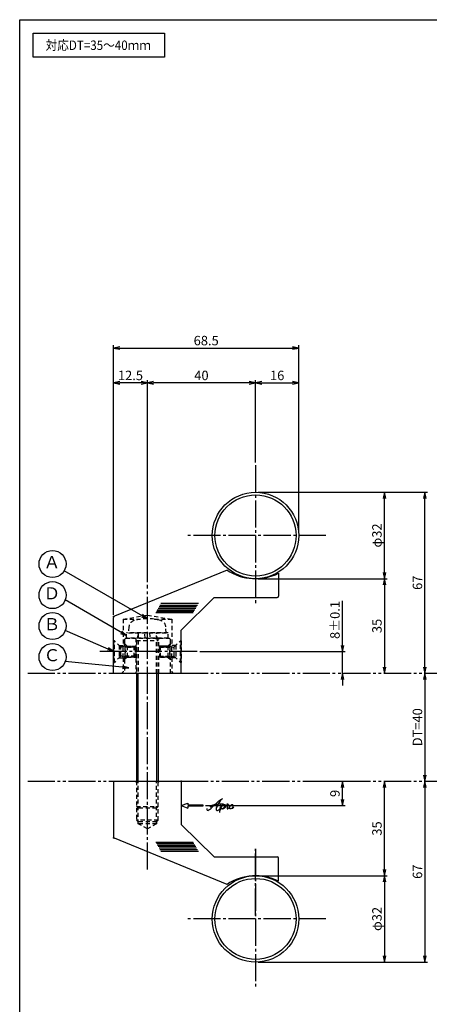
# Model space of a CAD drawing. Units: inches. Extents: x 83 to 890, y 372 to 932.
# Drawn here: x 83 to 234, y 568 to 932 of the extents above; entities that cross this region are included whole.
import ezdxf
from ezdxf.enums import TextEntityAlignment as Align

# ---------------------------------------------------------------- set-up
doc = ezdxf.new("R2010")
doc.units = ezdxf.units.IN
doc.header["$MEASUREMENT"] = 0
for name, pattern in [('CENS', [13, 10, -1, 1, -1]), ('HIDS', [2.5, 1.5, -1]), ('PHAS', [15, 10, -1, 1, -1, 1, -1])]:
    doc.linetypes.add(name, pattern=pattern)
for name, color, linetype in [('01-下書線', 251, 'Continuous'), ('02-実線-1', 7, 'Continuous'), ('03-細線', 1, 'Continuous'), ('04-破線-1', 5, 'HIDS'), ('06-中心線', 1, 'CENS'), ('07-2点鎖線', 2, 'PHAS'), ('09-文字', 4, 'Continuous'), ('10-寸法', 3, 'Continuous'), ('11-ﾈｼﾞ関連', 7, 'Continuous'), ('12-企業ﾏｰｸ', 9, 'Continuous'), ('図枠', 7, 'Continuous')]:
    doc.layers.add(name, color=color, linetype=linetype)
doc.styles.add('STD', font='TXT.shx', dxfattribs={"bigfont": 'bigfont.shx'})
doc.dimstyles.new('1：1', dxfattribs={"dimtxt": 3.5, "dimasz": 2.3, "dimexe": 1, "dimexo": 1, "dimgap": 1, "dimtad": 3, "dimdsep": 46, "dimtxsty": 'STD', "dimblk1": 'ARRI', "dimblk2": 'ARRI', "dimsah": 1, "dimcen": 0, "dimclrd": 3, "dimclre": 3, "dimclrt": 4, "dimadec": 0, "dimazin": 0, "dimtfac": 0.7, "dimtmove": 0, "dimatfit": 0, "dimldrblk": 'ARRI', "dimfxl": 1, "dimtvp": 1, "dimtolj": 1, "dimtzin": 0, "dimarcsym": 0})

# ---------------------------------------------------------------- blocks, each defined once
blk = doc.blocks.new('ARRI')
at = {"color": 0, "linetype": 'ByBlock'}
for p, q in [((0, 0), (-1, 0.21)), ((-1, -0.21), (0, 0)), ((0, 0), (-1, 0))]:
    blk.add_line(p, q, dxfattribs=at)
blk = doc.blocks.new('*D46')
at = {"layer": '10-寸法', "color": 3, "lineweight": -2, "transparency": 16777216}
for p, q in [((117.75, 712.08), (117.75, 811.84)), ((120.05, 810.84), (183.95, 810.84)), ((186.25, 742.42), (186.25, 811.84))]:
    blk.add_line(p, q, dxfattribs=at)
at = {"layer": 'Defpoints', "color": 0, "transparency": 16777216}
for p in [(186.25, 810.84), (186.25, 741.42), (117.75, 711.08)]:
    blk.add_point(p, dxfattribs=at)
at = {"layer": '10-寸法', "color": 3, "lineweight": -2, "transparency": 16777216, "xscale": 2.3, "yscale": 2.3, "zscale": 2.3, "rotation": 180}
blk.add_blockref('ARRI', (117.75, 810.84), dxfattribs=at)
at = {"layer": '10-寸法', "color": 3, "lineweight": -2, "transparency": 16777216, "xscale": 2.3, "yscale": 2.3, "zscale": 2.3}
blk.add_blockref('ARRI', (186.25, 810.84), dxfattribs=at)
at = {"layer": '10-寸法', "color": 4, "transparency": 16777216, "insert": (152, 813.59), "char_height": 3.5, "attachment_point": 5, "style": 'STD'}
blk.add_mtext('\\A1;68.5', dxfattribs=at)
blk = doc.blocks.new('*D47')
at = {"layer": '10-寸法', "color": 3, "lineweight": -2, "transparency": 16777216}
for p, q in [((170.25, 768.42), (170.25, 798.94)), ((186.25, 742.42), (186.25, 798.94)), ((172.55, 797.94), (183.95, 797.94))]:
    blk.add_line(p, q, dxfattribs=at)
at = {"layer": 'Defpoints', "color": 0, "transparency": 16777216}
for p in [(186.25, 797.94), (170.25, 767.42), (186.25, 741.42)]:
    blk.add_point(p, dxfattribs=at)
at = {"layer": '10-寸法', "color": 3, "lineweight": -2, "transparency": 16777216, "xscale": 2.3, "yscale": 2.3, "zscale": 2.3, "rotation": 180}
blk.add_blockref('ARRI', (170.25, 797.94), dxfattribs=at)
at = {"layer": '10-寸法', "color": 3, "lineweight": -2, "transparency": 16777216, "xscale": 2.3, "yscale": 2.3, "zscale": 2.3}
blk.add_blockref('ARRI', (186.25, 797.94), dxfattribs=at)
at = {"layer": '10-寸法', "color": 4, "transparency": 16777216, "insert": (178.25, 800.69), "char_height": 3.5, "attachment_point": 5, "style": 'STD'}
blk.add_mtext('\\A1;16', dxfattribs=at)
blk = doc.blocks.new('*D48')
at = {"layer": '10-寸法', "color": 3, "lineweight": -2, "transparency": 16777216}
for p, q in [((130.25, 724.1), (130.25, 798.94)), ((170.25, 768.42), (170.25, 798.94)), ((167.95, 797.94), (132.55, 797.94))]:
    blk.add_line(p, q, dxfattribs=at)
at = {"layer": 'Defpoints', "color": 0, "transparency": 16777216}
for p in [(130.25, 797.94), (170.25, 767.42), (130.25, 723.1)]:
    blk.add_point(p, dxfattribs=at)
at = {"layer": '10-寸法', "color": 3, "lineweight": -2, "transparency": 16777216, "xscale": 2.3, "yscale": 2.3, "zscale": 2.3, "rotation": 180}
blk.add_blockref('ARRI', (130.25, 797.94), dxfattribs=at)
at = {"layer": '10-寸法', "color": 3, "lineweight": -2, "transparency": 16777216, "xscale": 2.3, "yscale": 2.3, "zscale": 2.3}
blk.add_blockref('ARRI', (170.25, 797.94), dxfattribs=at)
at = {"layer": '10-寸法', "color": 4, "transparency": 16777216, "insert": (150.25, 800.69), "char_height": 3.5, "attachment_point": 5, "style": 'STD'}
blk.add_mtext('\\A1;40', dxfattribs=at)
blk = doc.blocks.new('*D49')
at = {"layer": '10-寸法', "color": 3, "lineweight": -2, "transparency": 16777216}
for p, q in [((117.75, 712.08), (117.75, 798.94)), ((130.25, 724.1), (130.25, 798.94)), ((127.95, 797.94), (120.05, 797.94))]:
    blk.add_line(p, q, dxfattribs=at)
at = {"layer": 'Defpoints', "color": 0, "transparency": 16777216}
for p in [(117.75, 797.94), (130.25, 723.1), (117.75, 711.08)]:
    blk.add_point(p, dxfattribs=at)
at = {"layer": '10-寸法', "color": 3, "lineweight": -2, "transparency": 16777216, "xscale": 2.3, "yscale": 2.3, "zscale": 2.3, "rotation": 180}
blk.add_blockref('ARRI', (117.75, 797.94), dxfattribs=at)
at = {"layer": '10-寸法', "color": 3, "lineweight": -2, "transparency": 16777216, "xscale": 2.3, "yscale": 2.3, "zscale": 2.3}
blk.add_blockref('ARRI', (130.25, 797.94), dxfattribs=at)
at = {"layer": '10-寸法', "color": 4, "transparency": 16777216, "insert": (124, 800.69), "char_height": 3.5, "attachment_point": 5, "style": 'STD'}
blk.add_mtext('\\A1;12.5', dxfattribs=at)
blk = doc.blocks.new('*D64')
at = {"layer": '10-寸法', "color": 3, "lineweight": -2, "transparency": 16777216}
for p, q in [((171.25, 757.42), (218.9, 757.42)), ((217.9, 727.72), (217.9, 755.12)), ((171.25, 725.42), (218.9, 725.42))]:
    blk.add_line(p, q, dxfattribs=at)
at = {"layer": 'Defpoints', "color": 0, "transparency": 16777216}
for p in [(170.25, 757.42), (217.9, 757.42), (170.25, 725.42)]:
    blk.add_point(p, dxfattribs=at)
at = {"layer": '10-寸法', "color": 3, "lineweight": -2, "transparency": 16777216, "xscale": 2.3, "yscale": 2.3, "zscale": 2.3}
for p, rotation in [((217.9, 757.42), 90), ((217.9, 725.42), 270)]:
    blk.add_blockref('ARRI', p, dxfattribs=dict(at, rotation=rotation))
at = {"layer": '10-寸法', "color": 4, "transparency": 16777216, "insert": (215.15, 741.42), "char_height": 3.5, "attachment_point": 5, "rotation": 90, "style": 'STD'}
blk.add_mtext('\\A1;φ32', dxfattribs=at)
blk = doc.blocks.new('*D65')
at = {"layer": '10-寸法', "color": 3, "lineweight": -2, "transparency": 16777216}
for p, q in [((171.25, 725.42), (218.9, 725.42)), ((217.9, 723.12), (217.9, 692.72))]:
    blk.add_line(p, q, dxfattribs=at)
at = {"layer": 'Defpoints', "color": 0, "transparency": 16777216}
for p in [(170.25, 725.42), (217.9, 690.42), (217.9, 690.42)]:
    blk.add_point(p, dxfattribs=at)
at = {"layer": '10-寸法', "color": 3, "lineweight": -2, "transparency": 16777216, "xscale": 2.3, "yscale": 2.3, "zscale": 2.3}
for p, rotation in [((217.9, 725.42), 90), ((217.9, 690.42), 270)]:
    blk.add_blockref('ARRI', p, dxfattribs=dict(at, rotation=rotation))
at = {"layer": '10-寸法', "color": 4, "transparency": 16777216, "insert": (215.15, 707.92), "char_height": 3.5, "attachment_point": 5, "rotation": 90, "style": 'STD'}
blk.add_mtext('\\A1;35', dxfattribs=at)
blk = doc.blocks.new('*D66')
at = {"layer": '10-寸法', "color": 3, "lineweight": -2, "transparency": 16777216}
for p, q in [((202.37, 700.72), (202.37, 717.27)), ((149.65, 698.42), (203.37, 698.42)), ((202.37, 690.42), (202.37, 698.42)), ((202.37, 688.12), (202.37, 685.82))]:
    blk.add_line(p, q, dxfattribs=at)
at = {"layer": 'Defpoints', "color": 0, "transparency": 16777216}
for p in [(148.65, 698.42), (202.37, 698.42), (202.37, 690.42)]:
    blk.add_point(p, dxfattribs=at)
at = {"layer": '10-寸法', "color": 3, "lineweight": -2, "transparency": 16777216, "xscale": 2.3, "yscale": 2.3, "zscale": 2.3}
for p, rotation in [((202.37, 698.42), 270), ((202.37, 690.42), 90)]:
    blk.add_blockref('ARRI', p, dxfattribs=dict(at, rotation=rotation))
at = {"layer": '10-寸法', "color": 4, "transparency": 16777216, "insert": (199.62, 710.14), "char_height": 3.5, "attachment_point": 5, "rotation": 90, "style": 'STD'}
blk.add_mtext('\\A1;8±0.1', dxfattribs=at)
blk = doc.blocks.new('*D67')
at = {"layer": '10-寸法', "color": 3, "lineweight": -2, "transparency": 16777216}
blk.add_line((232.87, 688.12), (232.87, 652.72), dxfattribs=at)
at = {"layer": 'Defpoints', "color": 0, "transparency": 16777216}
for p in [(232.87, 690.42), (232.87, 650.42), (232.87, 650.42)]:
    blk.add_point(p, dxfattribs=at)
at = {"layer": '10-寸法', "color": 3, "lineweight": -2, "transparency": 16777216, "xscale": 2.3, "yscale": 2.3, "zscale": 2.3}
for p, rotation in [((232.87, 690.42), 90), ((232.87, 650.42), 270)]:
    blk.add_blockref('ARRI', p, dxfattribs=dict(at, rotation=rotation))
at = {"layer": '10-寸法', "color": 4, "transparency": 16777216, "insert": (230.12, 670.42), "char_height": 3.5, "attachment_point": 5, "rotation": 90, "style": 'STD'}
blk.add_mtext('\\A1;DT=40', dxfattribs=at)
blk = doc.blocks.new('*D68')
at = {"layer": '10-寸法', "color": 3, "lineweight": -2, "transparency": 16777216}
for p, q in [((171.25, 757.42), (233.87, 757.42)), ((232.87, 692.72), (232.87, 755.12))]:
    blk.add_line(p, q, dxfattribs=at)
at = {"layer": 'Defpoints', "color": 0, "transparency": 16777216}
for p in [(170.25, 757.42), (232.87, 757.42), (232.87, 690.42)]:
    blk.add_point(p, dxfattribs=at)
at = {"layer": '10-寸法', "color": 3, "lineweight": -2, "transparency": 16777216, "xscale": 2.3, "yscale": 2.3, "zscale": 2.3}
for p, rotation in [((232.87, 757.42), 90), ((232.87, 690.42), 270)]:
    blk.add_blockref('ARRI', p, dxfattribs=dict(at, rotation=rotation))
at = {"layer": '10-寸法', "color": 4, "transparency": 16777216, "insert": (230.12, 723.92), "char_height": 3.5, "attachment_point": 5, "rotation": 90, "style": 'STD'}
blk.add_mtext('\\A1;67', dxfattribs=at)
blk = doc.blocks.new('*D69')
at = {"layer": '10-寸法', "color": 3, "lineweight": -2, "transparency": 16777216}
for p, q in [((171.25, 615.42), (218.9, 615.42)), ((217.9, 613.12), (217.9, 585.72)), ((171.25, 583.42), (218.9, 583.42))]:
    blk.add_line(p, q, dxfattribs=at)
at = {"layer": 'Defpoints', "color": 0, "transparency": 16777216}
for p in [(170.25, 615.42), (170.25, 583.42), (217.9, 583.42)]:
    blk.add_point(p, dxfattribs=at)
at = {"layer": '10-寸法', "color": 3, "lineweight": -2, "transparency": 16777216, "xscale": 2.3, "yscale": 2.3, "zscale": 2.3}
for p, rotation in [((217.9, 615.42), 90), ((217.9, 583.42), 270)]:
    blk.add_blockref('ARRI', p, dxfattribs=dict(at, rotation=rotation))
at = {"layer": '10-寸法', "color": 4, "transparency": 16777216, "insert": (215.15, 599.42), "char_height": 3.5, "attachment_point": 5, "rotation": 90, "style": 'STD'}
blk.add_mtext('\\A1;φ32', dxfattribs=at)
blk = doc.blocks.new('*D70')
at = {"layer": '10-寸法', "color": 3, "lineweight": -2, "transparency": 16777216}
for p, q in [((217.9, 617.72), (217.9, 648.12)), ((171.25, 615.42), (218.9, 615.42))]:
    blk.add_line(p, q, dxfattribs=at)
at = {"layer": 'Defpoints', "color": 0, "transparency": 16777216}
for p in [(217.9, 650.42), (217.9, 650.42), (170.25, 615.42)]:
    blk.add_point(p, dxfattribs=at)
at = {"layer": '10-寸法', "color": 3, "lineweight": -2, "transparency": 16777216, "xscale": 2.3, "yscale": 2.3, "zscale": 2.3}
for p, rotation in [((217.9, 650.42), 90), ((217.9, 615.42), 270)]:
    blk.add_blockref('ARRI', p, dxfattribs=dict(at, rotation=rotation))
at = {"layer": '10-寸法', "color": 4, "transparency": 16777216, "insert": (215.15, 632.92), "char_height": 3.5, "attachment_point": 5, "rotation": 90, "style": 'STD'}
blk.add_mtext('\\A1;35', dxfattribs=at)
blk = doc.blocks.new('*D71')
at = {"layer": '10-寸法', "color": 3, "lineweight": -2, "transparency": 16777216}
for p, q in [((232.87, 648.12), (232.87, 585.72)), ((171.25, 583.42), (233.87, 583.42))]:
    blk.add_line(p, q, dxfattribs=at)
at = {"layer": 'Defpoints', "color": 0, "transparency": 16777216}
for p in [(232.87, 650.42), (170.25, 583.42), (232.87, 583.42)]:
    blk.add_point(p, dxfattribs=at)
at = {"layer": '10-寸法', "color": 3, "lineweight": -2, "transparency": 16777216, "xscale": 2.3, "yscale": 2.3, "zscale": 2.3}
for p, rotation in [((232.87, 650.42), 90), ((232.87, 583.42), 270)]:
    blk.add_blockref('ARRI', p, dxfattribs=dict(at, rotation=rotation))
at = {"layer": '10-寸法', "color": 4, "transparency": 16777216, "insert": (230.12, 616.92), "char_height": 3.5, "attachment_point": 5, "rotation": 90, "style": 'STD'}
blk.add_mtext('\\A1;67', dxfattribs=at)
blk = doc.blocks.new('A$C4c27dc7f')
at = {"layer": '12-企業ﾏｰｸ'}
for points, knots in [([(-5.16, -1.05), (-5.16, -1.24), (-5.17, -1.5), (-5.02, -1.65), (-4.83, -1.82), (-4.58, -1.68), (-4.41, -1.57), (-4.03, -1.34), (-3.7, -1.04), (-3.39, -0.74), (-2.61, 0.03), (-1.86, 0.85), (-1.02, 1.56), (-0.61, 1.91), (-0.18, 2.23), (0.3, 2.47), (0.4, 2.52), (0.51, 2.57), (0.62, 2.61), (0.54, 2.58), (0.46, 2.49), (0.4, 2.44), (0.17, 2.25), (-0.03, 2.03), (-0.21, 1.8), (-0.84, 1.01), (-1.35, 0.14), (-1.67, -0.82), (-1.74, -1.04), (-1.82, -1.31), (-1.76, -1.54), (-1.69, -1.8), (-1.39, -1.82), (-1.17, -1.75), (-0.86, -1.66), (-0.6, -1.41), (-0.41, -1.15), (-0.14, -0.78), (0.12, -0.4), (0.35, 0), (0.43, 0.13), (0.51, 0.26), (0.57, 0.39), (0.43, 0.15), (0.3, -0.1), (0.17, -0.36), (-0.06, -0.82), (-0.29, -1.3), (-0.41, -1.81), (-0.46, -2.02), (-0.51, -2.24), (-0.48, -2.45)], [0, 0, 0, 0, 1, 1, 1, 2, 2, 2, 3, 3, 3, 4, 4, 4, 5, 5, 5, 6, 6, 6, 7, 7, 7, 8, 8, 8, 9, 9, 9, 10, 10, 10, 11, 11, 11, 12, 12, 12, 13, 13, 13, 14, 14, 14, 15, 15, 15, 16, 16, 16, 17, 17, 17, 17]), ([(-3.22, -0.56), (-3.38, -0.58), (-3.58, -0.58), (-3.73, -0.51), (-3.82, -0.47), (-3.87, -0.4), (-3.86, -0.31), (-3.84, -0.22), (-3.78, -0.13), (-3.7, -0.06), (-3.55, 0.07), (-3.34, 0.13), (-3.15, 0.19), (-2.92, 0.25), (-2.69, 0.31), (-2.46, 0.36), (-2.44, 0.37), (-2.42, 0.37), (-2.4, 0.38), (-2.33, 0.39), (-2.27, 0.41), (-2.2, 0.42), (-1.63, 0.53), (-1.05, 0.6), (-0.47, 0.66), (-0.22, 0.69), (0.02, 0.71), (0.26, 0.73), (0.5, 0.74), (0.72, 0.75), (0.97, 0.74)], [0, 0, 0, 0, 1, 1, 1, 2, 2, 2, 3, 3, 3, 4, 4, 4, 5, 5, 5, 6, 6, 6, 7, 7, 7, 8, 8, 8, 9, 9, 9, 10, 10, 10, 10]), ([(0.14, -0.42), (0.28, -0.18), (0.46, 0), (0.68, 0.18), (0.87, 0.33), (1.18, 0.55), (1.44, 0.47), (1.63, 0.41), (1.6, 0.19), (1.57, 0.04), (1.52, -0.19), (1.4, -0.4), (1.26, -0.58), (1.08, -0.83), (0.77, -1.12), (0.45, -1.17), (0.02, -1.23), (0, -0.74), (0.1, -0.5)], [0, 0, 0, 0, 1, 1, 1, 2, 2, 2, 3, 3, 3, 4, 4, 4, 5, 5, 5, 6, 6, 6, 6]), ([(0.28, -1.16), (0.39, -1.19), (0.51, -1.17), (0.62, -1.15), (0.76, -1.11), (0.9, -1.05), (1.04, -0.98), (1.23, -0.88), (1.42, -0.76), (1.58, -0.6), (1.74, -0.44), (1.88, -0.27), (2.01, -0.08), (2.13, 0.1), (2.26, 0.29), (2.35, 0.49), (2.39, 0.58), (2.41, 0.68), (2.43, 0.77), (2.43, 0.77), (2.4, 0.54), (2.55, 0.52), (2.63, 0.52), (2.76, 0.51), (2.81, 0.43), (2.84, 0.39), (2.83, 0.33), (2.81, 0.29), (2.63, -0.07), (2.38, -0.43), (2.32, -0.83), (2.3, -0.92), (2.28, -1.04), (2.34, -1.11), (2.4, -1.19), (2.53, -1.14), (2.6, -1.1), (2.77, -1), (2.91, -0.84), (3.04, -0.7), (3.2, -0.51), (3.33, -0.33), (3.43, -0.17)], [0, 0, 0, 0, 1, 1, 1, 2, 2, 2, 3, 3, 3, 4, 4, 4, 5, 5, 5, 6, 6, 6, 7, 7, 7, 8, 8, 8, 9, 9, 9, 10, 10, 10, 11, 11, 11, 12, 12, 12, 13, 13, 13, 14, 14, 14, 14]), ([(4.18, 0.46), (4.1, 0.45), (4.02, 0.43), (3.96, 0.39), (3.76, 0.29), (3.62, 0.11), (3.5, -0.06), (3.43, -0.16), (3.37, -0.27), (3.32, -0.38), (3.32, -0.38), (2.99, -1.07), (3.45, -1.19), (3.45, -1.19), (3.87, -1.34), (4.37, -0.61), (4.47, -0.47), (4.52, -0.3), (4.54, -0.13), (4.56, 0.03), (4.57, 0.23), (4.46, 0.36), (4.39, 0.44), (4.28, 0.47), (4.18, 0.46)], [0, 0, 0, 0, 1, 1, 1, 2, 2, 2, 3, 3, 3, 4, 4, 4, 5, 5, 5, 6, 6, 6, 7, 7, 7, 8, 8, 8, 8]), ([(4.3, -0.7), (4.22, -0.7), (4.2, -0.84), (4.28, -0.87), (4.37, -0.9), (4.46, -0.85), (4.52, -0.8), (4.67, -0.69), (4.78, -0.55), (4.84, -0.38)], [0, 0, 0, 0, 1, 1, 1, 2, 2, 2, 3, 3, 3, 3])]:
    blk.add_open_spline(points, degree=3, knots=knots, dxfattribs=at)
blk.add_point((-0.16, 0.08), dxfattribs=at)
blk = doc.blocks.new('A$Cb8ff6ca3')
at = {"layer": '12-企業ﾏｰｸ'}
for p, q in [((-2.24, -8.76), (0.26, -7.85)), ((-2.24, -8.76), (0.26, -9.67)), ((0.26, -7.85), (0.26, -8.51)), ((0.26, -8.51), (5.76, -8.51)), ((5.76, -9.01), (0.26, -9.01)), ((0.26, -9.01), (0.26, -9.67)), ((5.76, -8.51), (5.76, -9.01))]:
    blk.add_line(p, q, dxfattribs=at)
blk.add_point((-2.24, 0.24), dxfattribs=at)
at = {"layer": '10-寸法'}
blk.add_blockref('A$C4c27dc7f', (12.42, -8.83), dxfattribs=at)
blk = doc.blocks.new('*D81')
at = {"layer": '01-下書線', "color": 3, "lineweight": -2, "transparency": 16777216}
for p, q in [((190.49, 650.42), (203.37, 650.42)), ((202.37, 643.72), (202.37, 648.12)), ((151.75, 641.42), (203.37, 641.42))]:
    blk.add_line(p, q, dxfattribs=at)
at = {"layer": 'Defpoints', "color": 0, "transparency": 16777216}
for p in [(189.49, 650.42), (202.37, 650.42), (150.75, 641.42)]:
    blk.add_point(p, dxfattribs=at)
at = {"layer": '01-下書線', "color": 3, "lineweight": -2, "transparency": 16777216, "xscale": 2.3, "yscale": 2.3, "zscale": 2.3}
for p, rotation in [((202.37, 650.42), 90), ((202.37, 641.42), 270)]:
    blk.add_blockref('ARRI', p, dxfattribs=dict(at, rotation=rotation))
at = {"layer": '01-下書線', "color": 4, "transparency": 16777216, "insert": (199.62, 645.92), "char_height": 3.5, "attachment_point": 5, "rotation": 90, "style": 'STD'}
blk.add_mtext('\\A1;9', dxfattribs=at)

msp = doc.modelspace()

# ---------------------------------------------------------------- linework, layer by layer
for centre, start, end in [((170.253, 744.419), 236.33606, 296.57497), ((170.253, 596.419), 63.42503, 123.66394)]:
    msp.add_arc(centre, 19, start, end)
at = {"layer": '01-下書線'}
for p in [(117.753, 711.419), (117.753, 629.419)]:
    msp.add_point(p, dxfattribs=at)
at = {"layer": '02-実線-1', "color": 7}
for p, q in [((159.72, 728.605), (118.063, 711.546)), ((178.753, 727.426), (178.753, 718.919)), ((155.003, 718.419), (142.753, 706.419)), ((155.003, 718.419), (178.253, 718.419)), ((117.753, 690.419), (117.753, 711.083)), ((142.753, 690.419), (142.753, 706.419)), ((117.753, 650.419), (117.753, 629.754)), ((142.753, 650.419), (142.753, 634.419)), ((155.003, 622.419), (142.753, 634.419)), ((159.72, 612.233), (118.063, 629.292)), ((155.003, 622.419), (178.253, 622.419)), ((178.753, 613.412), (178.753, 621.919))]:
    msp.add_line(p, q, dxfattribs=at)
at = {"layer": '02-実線-1', "color": 7, "linetype": 'Continuous'}
msp.add_line((117.753, 690.419), (142.753, 690.419), dxfattribs=at)
at = {"layer": '02-実線-1'}
msp.add_line((117.753, 650.419), (142.753, 650.419), dxfattribs=at)
at = {"layer": '02-実線-1', "color": 7, "linetype": 'Continuous'}
for centre in [(170.253, 741.419), (170.253, 599.419)]:
    msp.add_circle(centre, 16, dxfattribs=at)
at = {"layer": '02-実線-1'}
for centre in [(170.253, 741.419), (170.253, 599.419)]:
    msp.add_circle(centre, 15, dxfattribs=at)
at = {"layer": '02-実線-1', "color": 7}
for centre, start, end in [((178.253, 718.919), 270, 0), ((118.253, 711.083), 112.26954, 180), ((118.253, 629.754), 180, 247.73046), ((178.253, 621.919), 0, 90)]:
    msp.add_arc(centre, 0.5, start, end, dxfattribs=at)
at = {"layer": '03-細線', "color": 1, "linetype": 'Continuous'}
for p, q in [((134.568, 715.078), (148.471, 715.078)), ((134.896, 715.645), (148.799, 715.645)), ((135.289, 716.327), (149.192, 716.327)), ((133.323, 712.92), (147.225, 712.92)), ((133.585, 713.374), (147.488, 713.374)), ((133.913, 713.942), (147.815, 713.942)), ((134.24, 714.51), (148.143, 714.51)), ((133.323, 627.918), (147.225, 627.918)), ((133.585, 627.463), (147.488, 627.463)), ((133.913, 626.896), (147.815, 626.896)), ((134.24, 626.328), (148.143, 626.328)), ((134.568, 625.76), (148.471, 625.76)), ((134.896, 625.192), (148.799, 625.192)), ((135.289, 624.511), (149.192, 624.511))]:
    msp.add_line(p, q, dxfattribs=at)
at = {"layer": '03-細線'}
msp.add_lwpolyline([(88.049, 927.419), (136.582, 927.419), (136.582, 918.503), (88.049, 918.503)], close=True, dxfattribs=at)
at = {"layer": '04-破線-1'}
for p, q in [((121.253, 710.419), (130.253, 711.919)), ((130.253, 711.919), (139.253, 710.419)), ((121.253, 710.419), (127.577, 710.419)), ((121.253, 710.419), (121.253, 700.669)), ((132.928, 710.419), (139.253, 710.419)), ((139.253, 710.419), (139.253, 700.669)), ((118.03, 702.419), (117.753, 702.419)), ((117.753, 702.419), (117.753, 694.419)), ((119.78, 700.669), (121.253, 700.669)), ((119.78, 700.669), (119.78, 696.169)), ((121.253, 696.169), (121.253, 700.669)), ((140.725, 700.669), (139.253, 700.669)), ((139.253, 696.169), (139.253, 700.669)), ((140.725, 700.669), (140.725, 696.169)), ((118.03, 694.419), (117.753, 694.419)), ((119.78, 696.169), (121.253, 696.169)), ((121.253, 696.169), (121.253, 690.919)), ((139.253, 696.169), (139.253, 690.919)), ((140.725, 696.169), (139.253, 696.169)), ((120.753, 690.419), (121.253, 690.919)), ((139.253, 690.919), (139.753, 690.419))]:
    msp.add_line(p, q, dxfattribs=at)
at = {"layer": '04-破線-1', "color": 5, "linetype": 'HIDS'}
for p, q in [((122.253, 703.419), (121.753, 702.919)), ((121.753, 702.919), (121.753, 701.376)), ((122.253, 703.419), (138.253, 703.419)), ((126.003, 703.419), (126.003, 690.419)), ((134.503, 690.419), (134.503, 703.419)), ((138.753, 702.919), (138.253, 703.419)), ((138.753, 701.376), (138.753, 702.919)), ((121.753, 695.462), (121.753, 690.419)), ((138.753, 690.419), (138.753, 695.462)), ((121.753, 690.419), (138.753, 690.419))]:
    msp.add_line(p, q, dxfattribs=at)
at = {"layer": '06-中心線', "color": 1, "linetype": 'CENS'}
for p, q in [((170.253, 767.419), (170.253, 715.419)), ((196.253, 741.419), (144.253, 741.419)), ((130.253, 617.741), (130.253, 723.097)), ((148.653, 698.419), (111.853, 698.419)), ((170.253, 625.419), (170.253, 573.419)), ((170.253, 600.647), (170.253, 625.419)), ((196.253, 599.419), (144.253, 599.419))]:
    msp.add_line(p, q, dxfattribs=at)
at = {"layer": '07-2点鎖線', "color": 2, "linetype": 'PHAS'}
for p, q in [((86.049, 690.419), (117.753, 690.419)), ((142.753, 690.419), (342.845, 690.419)), ((86.049, 650.419), (117.753, 650.419)), ((142.753, 650.419), (342.845, 650.419))]:
    msp.add_line(p, q, dxfattribs=at)
at = {"layer": '09-文字', "color": 3}
for centre in [(95.179, 730.868), (95.179, 719.34), (95.179, 707.917), (95.179, 696.421)]:
    msp.add_circle(centre, 5, dxfattribs=at)
at = {"layer": '11-ﾈｼﾞ関連', "color": 5, "linetype": 'HIDS'}
for p, q in [((123.448, 707.658), (123.253, 705.419)), ((137.253, 705.419), (137.057, 707.658)), ((137.953, 705.419), (122.553, 705.419)), ((122.553, 703.419), (122.553, 705.419)), ((123.253, 705.419), (137.253, 705.419)), ((126.878, 705.019), (126.253, 702.519)), ((126.878, 705.019), (126.878, 690.419)), ((129.49, 703.419), (129.203, 705.419)), ((130.982, 705.419), (131.27, 703.419)), ((134.253, 702.519), (133.628, 705.019)), ((133.628, 690.419), (133.628, 705.019)), ((137.953, 703.419), (137.953, 705.419)), ((117.753, 702.419), (117.753, 694.419)), ((118.053, 702.419), (117.753, 702.419)), ((118.053, 694.419), (118.053, 702.419)), ((120.285, 700.186), (118.053, 702.419)), ((120.403, 696.733), (120.403, 700.105)), ((121.968, 700.419), (120.568, 700.069)), ((125.753, 700.069), (120.568, 700.069)), ((122.736, 700.419), (121.753, 701.376)), ((121.968, 700.419), (121.968, 696.419)), ((121.968, 700.419), (125.403, 700.419)), ((137.953, 703.419), (122.553, 703.419)), ((122.736, 700.419), (122.736, 696.419)), ((122.736, 700.419), (126.003, 700.419)), ((122.736, 700.069), (126.003, 700.069)), ((125.403, 700.419), (125.753, 700.069)), ((125.403, 696.419), (125.403, 700.419)), ((125.753, 700.069), (125.753, 696.769)), ((126.253, 702.519), (126.253, 690.419)), ((126.253, 702.519), (134.253, 702.519)), ((134.253, 690.419), (134.253, 702.519)), ((137.769, 700.419), (134.503, 700.419)), ((137.769, 700.069), (134.503, 700.069)), ((135.103, 700.419), (134.753, 700.069)), ((134.753, 700.069), (139.937, 700.069)), ((134.753, 700.069), (134.753, 696.769)), ((138.537, 700.419), (135.103, 700.419)), ((135.103, 696.419), (135.103, 700.419)), ((137.769, 700.419), (138.753, 701.376)), ((137.769, 700.419), (137.769, 696.419)), ((138.537, 700.419), (138.537, 696.419)), ((138.537, 700.419), (139.937, 700.069)), ((140.103, 696.733), (140.103, 700.105)), ((140.22, 700.186), (142.453, 702.419)), ((142.453, 694.419), (142.453, 702.419)), ((142.453, 702.419), (142.753, 702.419)), ((142.753, 702.419), (142.753, 694.419)), ((120.285, 696.652), (118.053, 694.419)), ((125.753, 696.769), (120.568, 696.769)), ((121.968, 696.419), (120.568, 696.769)), ((122.736, 696.419), (121.753, 695.462)), ((125.403, 696.419), (121.968, 696.419)), ((126.003, 696.769), (122.736, 696.769)), ((122.736, 696.419), (126.003, 696.419)), ((125.753, 696.769), (125.403, 696.419)), ((134.503, 696.769), (137.769, 696.769)), ((137.769, 696.419), (134.503, 696.419)), ((134.753, 696.769), (139.937, 696.769)), ((134.753, 696.769), (135.103, 696.419)), ((135.103, 696.419), (138.537, 696.419)), ((137.769, 696.419), (138.753, 695.462)), ((138.537, 696.419), (139.937, 696.769)), ((140.22, 696.652), (142.453, 694.419)), ((117.753, 694.419), (118.053, 694.419)), ((142.753, 694.419), (142.453, 694.419)), ((125.753, 650.419), (126.253, 649.919)), ((126.253, 650.419), (126.253, 636.035)), ((126.883, 634.701), (126.883, 650.419)), ((133.623, 634.701), (133.623, 650.419)), ((134.253, 636.035), (134.253, 650.419)), ((134.253, 649.919), (134.753, 650.419)), ((126.883, 640.419), (126.253, 641.049)), ((126.253, 641.049), (134.253, 641.049)), ((133.623, 640.419), (126.883, 640.419)), ((133.623, 640.419), (134.253, 641.049)), ((134.253, 636.035), (126.253, 636.035)), ((126.253, 636.035), (126.883, 635.419)), ((134.253, 636.035), (126.253, 636.035)), ((133.623, 635.419), (126.883, 635.419)), ((126.883, 634.701), (126.883, 635.419)), ((133.623, 634.701), (126.883, 634.701)), ((130.253, 632.752), (126.883, 634.701)), ((133.623, 634.701), (130.253, 632.752)), ((134.253, 636.035), (133.623, 635.419)), ((133.623, 635.419), (133.623, 634.701))]:
    msp.add_line(p, q, dxfattribs=at)
at = {"layer": '11-ﾈｼﾞ関連'}
for p, q in [((126.253, 690.419), (126.253, 650.419)), ((134.253, 690.419), (134.253, 650.419))]:
    msp.add_line(p, q, dxfattribs=at)
at = {"layer": '11-ﾈｼﾞ関連', "color": 1, "linetype": 'Continuous'}
for p, q in [((126.883, 650.419), (126.878, 690.419)), ((133.628, 690.419), (133.623, 650.419))]:
    msp.add_line(p, q, dxfattribs=at)
at = {"layer": '11-ﾈｼﾞ関連', "color": 5, "linetype": 'HIDS'}
for centre, radius, start, end in [((126.039, 707.431), 2.6, 105.88085, 175), ((130.253, 692.619), 18, 74.11915, 105.88085), ((134.467, 707.431), 2.6, 5, 74.11915), ((126.478, 705.019), 0.4, 0, 90), ((134.028, 705.019), 0.4, 90, 180), ((120.568, 700.469), 0.4, 225, 270), ((109.778, 698.419), 12.335, 346.12787, 13.87213), ((150.727, 698.419), 12.335, 166.12787, 193.87213), ((139.937, 700.469), 0.4, 270, 315), ((120.568, 696.369), 0.4, 90, 135), ((139.937, 696.369), 0.4, 45, 90)]:
    msp.add_arc(centre, radius, start, end, dxfattribs=at)
at = {"layer": '図枠'}
msp.add_lwpolyline([(83.049, 932.419), (890.049, 932.419), (890.049, 372.419), (83.049, 372.419)], close=True, dxfattribs=at)

# ---------------------------------------------------------------- block references
at = {"layer": '12-企業ﾏｰｸ'}
msp.add_blockref('A$Cb8ff6ca3', (144.993, 650.177), dxfattribs=at)

# ---------------------------------------------------------------- texts
at = {"layer": '09-文字', "color": 4, "linetype": 'Continuous', "style": 'STD', "width": 0.9}
msp.add_text('対応DT=35～40ｍｍ', height=3.5, dxfattribs=at).set_placement((112.098, 922.96), align=Align.MIDDLE_CENTER)
at = {"layer": '09-文字', "color": 4, "style": 'STD'}
for s, p in [('Ａ', (94.957, 730.951)), ('Ｄ', (94.957, 719.423)), ('Ｂ', (94.957, 707.999)), ('Ｃ', (94.957, 696.504))]:
    msp.add_text(s, height=4.5, dxfattribs=at).set_placement(p, align=Align.MIDDLE)

# ---------------------------------------------------------------- dimensions: what is measured, and where the dimension line sits
at = {"layer": '01-下書線'}
dim = msp.add_linear_dim(base=(202.367, 650.419), p1=(150.753, 641.419), p2=(189.491, 650.419), angle=90, dimstyle='1：1', dxfattribs=at)
dim.commit()
dim.dimension.update_dxf_attribs({"geometry": '*D81', "text_midpoint": (199.617, 645.919)})
at = {"layer": '10-寸法'}
for base, p1, p2, picture, middle in [((186.253, 810.839), (117.753, 711.083), (186.253, 741.419), '*D46', (152.003, 813.589)), ((117.753, 797.944), (130.253, 723.097), (117.753, 711.083), '*D49', (124.003, 800.694)), ((130.253, 797.944), (170.253, 767.419), (130.253, 723.097), '*D48', (150.253, 800.694)), ((186.253, 797.944), (170.253, 767.419), (186.253, 741.419), '*D47', (178.253, 800.694))]:
    dim = msp.add_linear_dim(base=base, p1=p1, p2=p2, dimstyle='1：1', dxfattribs=at)
    dim.commit()
    dim.dimension.update_dxf_attribs({"geometry": picture, "text_midpoint": middle})
for base, p1, p2, angle, text, picture, middle in [((217.903, 757.419), (170.253, 725.419), (170.253, 757.419), 90, 'φ<>', '*D64', (215.153, 741.419)), ((202.367, 698.419), (202.367, 690.419), (148.653, 698.419), 90, '<>±0.1', '*D66', (199.617, 710.144)), ((232.871, 650.419), (232.871, 690.419), (232.871, 650.419), 90, 'DT=<>', '*D67', (230.121, 670.419)), ((217.903, 583.419), (170.253, 615.419), (170.253, 583.419), 270, 'φ<>', '*D69', (215.153, 599.419))]:
    dim = msp.add_linear_dim(base=base, p1=p1, p2=p2, angle=angle, text=text, dimstyle='1：1', dxfattribs=at)
    dim.commit()
    dim.dimension.update_dxf_attribs({"geometry": picture, "text_midpoint": middle})
for base, p1, p2, angle, picture, middle in [((232.871, 757.419), (232.871, 690.419), (170.253, 757.419), 270, '*D68', (230.121, 723.919)), ((217.903, 690.419), (170.253, 725.419), (217.903, 690.419), 270, '*D65', (215.153, 707.919)), ((217.903, 650.419), (170.253, 615.419), (217.903, 650.419), 90, '*D70', (215.153, 632.919)), ((232.871, 583.419), (232.871, 650.419), (170.253, 583.419), 90, '*D71', (230.121, 616.919))]:
    dim = msp.add_linear_dim(base=base, p1=p1, p2=p2, angle=angle, dimstyle='1：1', dxfattribs=at)
    dim.commit()
    dim.dimension.update_dxf_attribs({"geometry": picture, "text_midpoint": middle})

# ---------------------------------------------------------------- leaders
at = {"layer": '09-文字', "color": 3}
for points in [[(130.253, 710.619), (99.509, 728.368)], [(122.553, 704.419), (99.875, 717.621)], [(117.753, 698.419), (99.875, 706.198)], [(123.381, 692.375), (99.875, 694.702)]]:
    msp.add_leader(points, dimstyle='1：1', dxfattribs=at)

doc.saveas('drawing.dxf')
